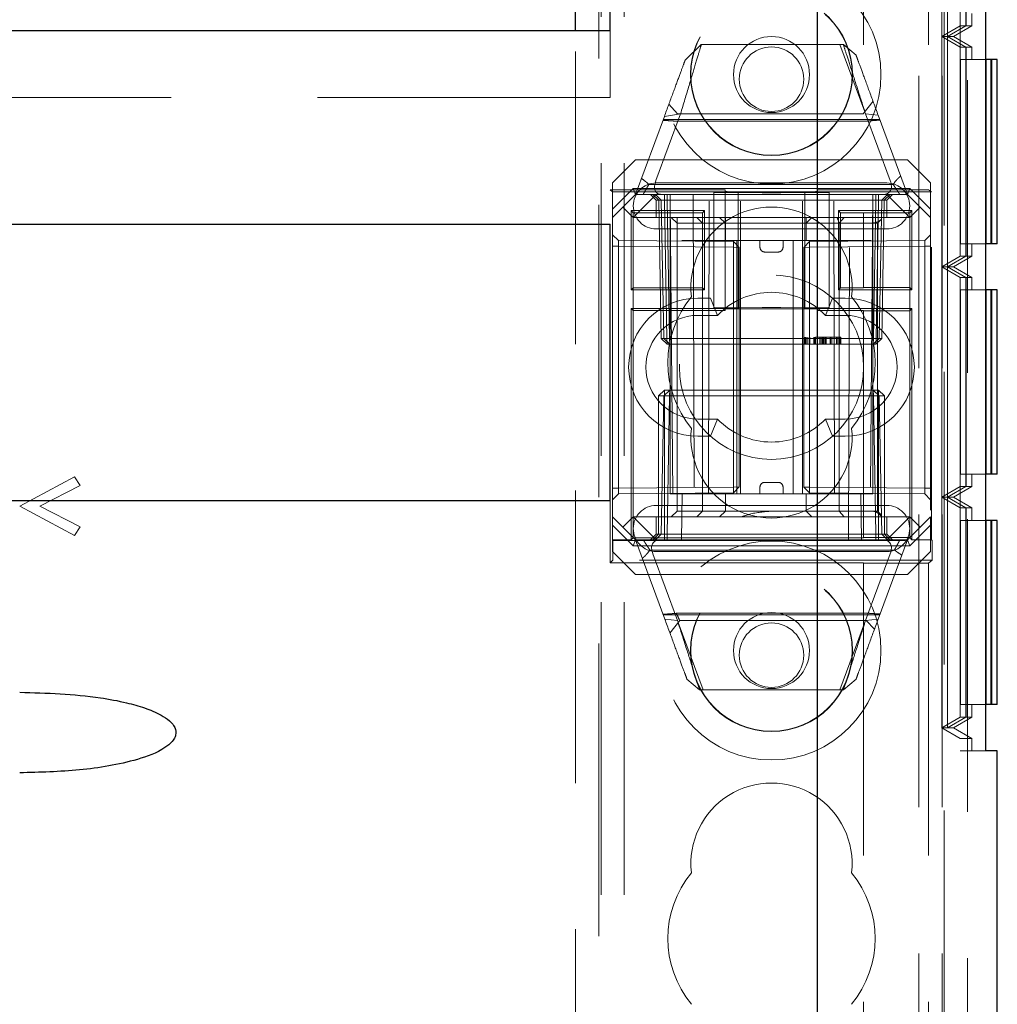
# Model space of a CAD drawing. Units: millimetres. Extents: x 11 to 205, y 5 to 292.
# Drawn here: x 92 to 97, y 201 to 205 of the extents above; entities that cross this region are included whole.
import ezdxf

# ---------------------------------------------------------------- set-up
doc = ezdxf.new("R2010")
doc.units = ezdxf.units.MM
doc.linetypes.add('HIDDEN', pattern=[1.905, 1.27, -0.635])

msp = doc.modelspace()

# ---------------------------------------------------------------- linework, layer by layer
at = {"color": 7, "linetype": 'HIDDEN', "lineweight": 18}
for p, q in [((94.9219, 110.2471), (94.9219, 245.2471)), ((95.0219, 110.2471), (95.0219, 245.2471)), ((96.3019, 245.2471), (96.3019, 110.2471)), ((96.4019, 245.2471), (96.4019, 191.0618)), ((96.5119, 245.2271), (96.5119, 200.2671)), ((96.0619, 216.1717), (96.0619, 204.7474)), ((96.3435, 216.1717), (96.3435, 204.7474)), ((96.4803, 213.5122), (96.4803, 202.3121)), ((96.4807, 213.4584), (96.4807, 202.3659)), ((96.401, 205.4121), (96.401, 206.4122)), ((96.4261, 205.4121), (96.4261, 206.4122)), ((96.4813, 206.366), (96.4813, 205.4583)), ((96.5058, 206.366), (96.5058, 205.4583)), ((96.5064, 206.366), (96.5064, 205.4583)), ((94.9119, 191.9821), (94.9119, 206.0121)), ((96.4119, 205.8621), (96.4119, 200.4971)), ((96.5319, 205.4583), (96.5319, 205.5122)), ((96.4813, 205.4583), (96.401, 205.4121)), ((96.5058, 205.4583), (96.4261, 205.4121)), ((96.5064, 205.4583), (96.4261, 205.4121)), ((96.5319, 205.4583), (96.4519, 205.4121)), ((96.5058, 205.4583), (96.4813, 205.4583)), ((96.5319, 205.4583), (96.5064, 205.4583)), ((94.8119, 200.2671), (94.8119, 205.4371)), ((94.9619, 205.1471), (94.9619, 205.4371)), ((96.4261, 205.4121), (96.401, 205.4121)), ((96.401, 205.4121), (96.4813, 205.3659)), ((96.401, 204.4122), (96.401, 205.4121)), ((96.4261, 205.4121), (96.5058, 205.3659)), ((96.4519, 205.4121), (96.4261, 205.4121)), ((96.4261, 205.4121), (96.5064, 205.3659)), ((96.4261, 204.4122), (96.4261, 205.4121)), ((96.4519, 205.4121), (96.5319, 205.3659)), ((95.287, 205.3094), (95.3573, 205.3769)), ((95.3573, 205.3769), (95.9738, 205.3769)), ((95.9586, 205.3769), (96.0665, 205.0847)), ((95.9738, 205.3769), (96.0289, 205.331)), ((96.5058, 205.3659), (96.4813, 205.3659)), ((96.4813, 205.3659), (96.4813, 204.4584)), ((96.5058, 205.3659), (96.5058, 204.4584)), ((96.5319, 205.3659), (96.5064, 205.3659)), ((96.5064, 205.3659), (96.5064, 204.4584)), ((96.5319, 205.3122), (96.5319, 205.3659)), ((96.4817, 205.3122), (96.4817, 204.5122)), ((96.4817, 205.3122), (96.5903, 205.3122)), ((96.5054, 204.5122), (96.5054, 205.3122)), ((96.5068, 205.3122), (96.5068, 204.5122)), ((94.9619, 205.1471), (73.3619, 205.1471)), ((95.254, 205.0769), (95.2163, 205.1179)), ((96.1025, 205.1315), (96.0604, 205.0769)), ((95.0719, 204.7269), (95.1968, 205.0649)), ((95.267, 205.0762), (95.1602, 204.787)), ((95.1968, 205.0649), (95.267, 205.0762)), ((96.0604, 205.0769), (95.254, 205.0769)), ((96.1769, 204.787), (96.0702, 205.0762)), ((96.0702, 205.0762), (96.1252, 205.0702)), ((96.1252, 205.0702), (96.2519, 204.7269)), ((96.1318, 205.0522), (95.1921, 205.0522)), ((96.0745, 205.0451), (95.2407, 205.0451)), ((95.0719, 204.8769), (94.9719, 204.7769)), ((95.0719, 204.8769), (96.2519, 204.8769)), ((96.3519, 204.7769), (96.2519, 204.8769)), ((94.9719, 204.6622), (94.9719, 204.7769)), ((95.1296, 204.7704), (96.1899, 204.7704)), ((95.1619, 204.7769), (96.1619, 204.7769)), ((96.3519, 204.7769), (96.3519, 204.6622)), ((94.9622, 204.7468), (95.4611, 204.7468)), ((94.9622, 203.1274), (94.9622, 204.7468)), ((94.9622, 204.7468), (94.9716, 204.7374)), ((94.9716, 203.2274), (94.9716, 204.7374)), ((94.9716, 204.7374), (95.5169, 204.7374)), ((94.9719, 204.6622), (95.0616, 204.7519)), ((95.0719, 204.7269), (95.0169, 204.6719)), ((95.0616, 204.7519), (96.2623, 204.7519)), ((95.0616, 204.7519), (95.0719, 204.7269)), ((95.1619, 204.7269), (95.0619, 204.6269)), ((95.0719, 204.7269), (95.1619, 204.7269)), ((95.1369, 204.7269), (95.1619, 204.7019)), ((95.1724, 204.7014), (95.1469, 204.7269)), ((95.1837, 204.7014), (95.1583, 204.7269)), ((95.1619, 204.7269), (95.2219, 204.7269)), ((95.1974, 204.7014), (95.1974, 204.7269)), ((95.1974, 204.7269), (95.1974, 204.7014)), ((95.2087, 204.7269), (95.2087, 204.7014)), ((95.2087, 204.7014), (95.2087, 204.7269)), ((95.2219, 204.7269), (95.2219, 204.6269)), ((95.5269, 204.7269), (95.2219, 204.7269)), ((95.2333, 203.4269), (95.2219, 204.7269)), ((95.3219, 204.7269), (95.3274, 203.2269)), ((95.3882, 203.4269), (95.3914, 204.7269)), ((95.4119, 204.2341), (95.4119, 204.735)), ((95.4119, 204.735), (95.5169, 204.735)), ((95.4119, 204.7348), (95.621, 204.7332)), ((95.4611, 204.2224), (95.4611, 204.7468)), ((95.5169, 204.2318), (95.5169, 204.7374)), ((95.5269, 203.4269), (95.5269, 204.7269)), ((95.7969, 204.7269), (95.5269, 204.7269)), ((95.5611, 204.7385), (95.7611, 204.7385)), ((95.7029, 204.7332), (95.9119, 204.7348)), ((95.7969, 203.4269), (95.7969, 204.7269)), ((96.1019, 204.7269), (95.7969, 204.7269)), ((95.8069, 204.7374), (95.8069, 204.2318)), ((95.8069, 204.7374), (96.3568, 204.7374)), ((95.8069, 204.735), (95.9119, 204.735)), ((95.8611, 204.7468), (96.0619, 204.7468)), ((95.8611, 204.2224), (95.8611, 204.7468)), ((95.9119, 204.735), (95.9119, 204.2341)), ((95.9356, 203.4269), (95.9325, 204.7269)), ((95.9965, 203.2269), (96.0019, 204.7269)), ((96.0619, 204.7468), (96.0619, 204.7474)), ((96.3435, 204.7474), (96.0619, 204.7474)), ((96.1019, 204.7269), (96.0906, 203.4269)), ((96.1019, 204.7269), (96.1619, 204.7269)), ((96.1019, 204.6269), (96.1019, 204.7269)), ((96.1151, 204.7269), (96.1151, 204.7014)), ((96.1265, 204.7014), (96.1265, 204.7269)), ((96.1265, 204.7269), (96.1265, 204.7014)), ((96.1656, 204.7269), (96.1401, 204.7014)), ((96.1769, 204.7269), (96.1515, 204.7014)), ((96.2619, 204.6269), (96.1619, 204.7269)), ((96.1619, 204.7269), (96.2519, 204.7269)), ((96.1619, 204.7019), (96.1869, 204.7269)), ((96.2623, 204.7519), (96.2519, 204.7269)), ((96.3069, 204.6719), (96.2519, 204.7269)), ((96.2623, 204.7519), (96.3519, 204.6622)), ((96.3568, 204.7374), (96.3435, 204.7474)), ((96.3568, 203.2274), (96.3568, 204.7374)), ((95.0169, 204.6719), (94.9719, 204.6269)), ((95.0619, 204.6269), (95.0169, 204.6719)), ((95.1619, 204.7019), (96.1619, 204.7019)), ((95.1619, 204.7019), (95.1619, 204.6269)), ((95.1724, 204.7014), (95.1828, 204.1019)), ((95.1837, 204.7014), (95.1942, 204.1019)), ((95.2079, 204.1019), (95.1974, 204.7014)), ((95.1974, 204.7014), (95.2078, 204.1019)), ((95.2192, 204.1019), (95.2087, 204.7014)), ((95.2087, 204.7014), (96.1151, 204.7014)), ((95.2087, 204.7014), (95.2192, 204.1019)), ((95.2087, 204.7014), (95.2087, 204.7014)), ((96.1151, 204.7014), (96.1047, 204.1019)), ((96.1265, 204.7014), (96.116, 204.1019)), ((96.116, 204.1019), (96.1265, 204.7014)), ((96.1297, 204.1019), (96.1401, 204.7014)), ((96.141, 204.1019), (96.1515, 204.7014)), ((96.1619, 204.6269), (96.1619, 204.7019)), ((96.3069, 204.6719), (96.2619, 204.6269)), ((96.3519, 204.6269), (96.3069, 204.6719)), ((94.9719, 204.6269), (94.9719, 204.6622)), ((94.9719, 204.6269), (94.9719, 203.3269)), ((95.0522, 204.6568), (95.0619, 204.6471)), ((95.0522, 204.3124), (95.0522, 204.6568)), ((95.0522, 204.6568), (95.3716, 204.6568)), ((95.0619, 204.3221), (95.0619, 204.6471)), ((95.0619, 204.6471), (95.3619, 204.6471)), ((95.2219, 204.6269), (95.0619, 204.6269)), ((95.2219, 203.4269), (95.2219, 204.6269)), ((95.2219, 204.6269), (96.1019, 204.6269)), ((95.2271, 204.6269), (95.2521, 204.6019)), ((95.2521, 204.6269), (95.2521, 204.6019)), ((95.3373, 204.6269), (95.3619, 204.6019)), ((95.3716, 204.6568), (95.3619, 204.6471)), ((95.3619, 204.6471), (95.3619, 204.3221)), ((95.3716, 204.6568), (95.3716, 204.3124)), ((95.4369, 204.6269), (95.4619, 204.6019)), ((95.4619, 204.6269), (95.4619, 204.6019)), ((95.8369, 204.6269), (95.8119, 204.6019)), ((95.8119, 204.6019), (95.8119, 204.6269)), ((95.9522, 204.6568), (95.9619, 204.6471)), ((95.9522, 204.3124), (95.9522, 204.6568)), ((95.9522, 204.6568), (96.2716, 204.6568)), ((95.9775, 204.6269), (95.9556, 204.6019)), ((95.9619, 204.3221), (95.9619, 204.6471)), ((95.9619, 204.6471), (96.0619, 204.6471)), ((96.0619, 204.6468), (96.0619, 204.6471)), ((96.0619, 204.6468), (96.0619, 204.3224)), ((96.0619, 204.6468), (96.2617, 204.6468)), ((96.1019, 203.4269), (96.1019, 204.6269)), ((96.2619, 204.6269), (96.1019, 204.6269)), ((96.2716, 204.6568), (96.2617, 204.6468)), ((96.2617, 204.6468), (96.2617, 204.3224)), ((96.2619, 203.3269), (96.2619, 204.6269)), ((96.2716, 204.6568), (96.2716, 204.3124)), ((96.3519, 204.6622), (96.3519, 204.6269)), ((96.3519, 204.6269), (96.3519, 203.3269)), ((95.2521, 204.6019), (95.2722, 204.6019)), ((95.2521, 204.6019), (95.2521, 203.3519)), ((95.2722, 204.6019), (95.6619, 204.6019)), ((95.4619, 204.5269), (95.4619, 204.6019)), ((95.6619, 204.6019), (95.8119, 204.6019)), ((95.8119, 204.5269), (95.8119, 204.6019)), ((95.8119, 204.6019), (95.9556, 204.6019)), ((95.9556, 204.6019), (96.0217, 204.6019)), ((95.9556, 203.3519), (95.9556, 204.6019)), ((96.0217, 204.6019), (96.1217, 204.6019)), ((96.1217, 204.6019), (96.1389, 204.619)), ((96.1217, 203.3519), (96.1217, 204.6019)), ((94.9972, 204.5267), (94.9719, 204.5519)), ((96.1619, 204.5769), (95.1619, 204.5769)), ((96.3519, 204.5521), (96.3269, 204.5267)), ((94.9719, 204.5017), (94.9972, 204.5017)), ((94.9972, 204.5267), (94.9972, 204.5017)), ((95.4969, 204.5223), (94.9972, 204.5267)), ((94.9972, 204.5017), (95.4969, 204.4973)), ((94.9972, 203.4521), (94.9972, 204.5017)), ((95.2722, 204.5269), (95.6619, 204.5269)), ((95.4969, 204.4973), (95.4969, 204.5223)), ((95.5219, 204.4969), (95.4969, 204.5223)), ((95.5119, 203.4269), (95.5119, 204.5269)), ((95.6119, 204.4969), (95.6119, 204.5269)), ((95.6619, 204.5269), (95.8119, 204.5269)), ((95.7119, 204.4969), (95.7119, 204.5269)), ((95.7556, 203.4269), (95.7556, 204.5269)), ((95.8272, 204.5223), (95.8019, 204.4971)), ((95.8119, 204.5269), (95.8217, 204.5269)), ((95.8217, 204.5269), (96.0949, 204.5269)), ((96.3269, 204.5267), (95.8272, 204.5223)), ((95.8272, 204.5223), (95.8272, 204.4973)), ((95.8272, 204.4973), (96.3269, 204.5017)), ((96.3269, 204.5017), (96.3269, 204.5267)), ((96.3269, 204.5017), (96.3519, 204.5017)), ((96.3269, 204.5017), (96.3269, 203.4521)), ((96.5903, 204.5122), (96.4817, 204.5122)), ((96.5319, 204.4584), (96.5319, 204.5122)), ((95.4969, 204.4973), (95.5219, 204.4969)), ((95.4969, 204.4973), (95.4969, 203.4565)), ((95.5219, 204.4969), (95.4969, 204.4973)), ((95.5219, 203.4569), (95.5219, 204.4969)), ((95.6319, 204.4769), (95.6919, 204.4769)), ((95.8019, 204.4971), (95.8272, 204.4973)), ((95.8272, 204.4973), (95.8019, 204.4971)), ((95.8019, 204.4971), (95.8019, 203.4567)), ((95.8272, 203.4565), (95.8272, 204.4973)), ((96.4813, 204.4584), (96.401, 204.4122)), ((96.5058, 204.4584), (96.4261, 204.4122)), ((96.5064, 204.4584), (96.4261, 204.4122)), ((96.5319, 204.4584), (96.4519, 204.4122)), ((96.5058, 204.4584), (96.4813, 204.4584)), ((96.5319, 204.4584), (96.5064, 204.4584)), ((96.401, 204.4122), (96.4813, 204.366)), ((96.401, 203.4122), (96.401, 204.4122)), ((96.4261, 204.4122), (96.401, 204.4122)), ((96.4261, 204.4122), (96.5058, 204.366)), ((96.4519, 204.4122), (96.4261, 204.4122)), ((96.4261, 204.4122), (96.5064, 204.366)), ((96.4261, 203.4122), (96.4261, 204.4122)), ((96.4519, 204.4122), (96.5319, 204.366)), ((96.4813, 204.366), (96.4813, 203.4584)), ((96.5058, 204.366), (96.4813, 204.366)), ((96.5058, 204.366), (96.5058, 203.4584)), ((96.5319, 204.366), (96.5064, 204.366)), ((96.5064, 204.366), (96.5064, 203.4584)), ((96.5319, 204.3122), (96.5319, 204.366)), ((95.0522, 204.3124), (95.0619, 204.3221)), ((95.3716, 204.3124), (95.0522, 204.3124)), ((95.0619, 204.3221), (95.0619, 203.3269)), ((95.3619, 204.3221), (95.0619, 204.3221)), ((95.3619, 203.3519), (95.3619, 204.3221)), ((95.3716, 204.3124), (95.3619, 204.3221)), ((95.9522, 204.3124), (95.9619, 204.3221)), ((96.2716, 204.3124), (95.9522, 204.3124)), ((96.0619, 204.3221), (95.9619, 204.3221)), ((96.0619, 204.3224), (96.0619, 204.3221)), ((96.2617, 204.3224), (96.0619, 204.3224)), ((96.2716, 204.3124), (96.2617, 204.3224)), ((96.4817, 204.3122), (96.4817, 203.5122)), ((96.4817, 204.3122), (96.5903, 204.3122)), ((96.5054, 203.5122), (96.5054, 204.3122)), ((96.5068, 204.3122), (96.5068, 203.5122)), ((95.3419, 204.2769), (95.3974, 204.2769)), ((95.3974, 204.2769), (95.4274, 204.2019)), ((95.9265, 204.2769), (95.8965, 204.2019)), ((95.9265, 204.2769), (95.9819, 204.2769)), ((95.0522, 204.2318), (95.0617, 204.2224)), ((95.0522, 203.2274), (95.0522, 204.2318)), ((95.0522, 204.2318), (95.5169, 204.2318)), ((95.0617, 204.2224), (95.4611, 204.2224)), ((95.0617, 203.2368), (95.0617, 204.2224)), ((95.3419, 204.2019), (95.4274, 204.2019)), ((95.4119, 204.2344), (95.621, 204.236)), ((95.5169, 204.2341), (95.4119, 204.2341)), ((95.5611, 204.2307), (95.7611, 204.2307)), ((95.7029, 204.236), (95.9119, 204.2344)), ((95.9119, 204.2341), (95.8069, 204.2341)), ((95.8069, 204.2318), (96.2716, 204.2318)), ((95.8611, 204.2224), (96.0619, 204.2224)), ((95.8965, 204.2019), (95.9819, 204.2019)), ((96.0619, 204.2218), (96.0619, 204.2224)), ((96.0619, 204.2218), (96.0619, 203.2374)), ((96.0619, 204.2218), (96.2617, 204.2218)), ((96.2716, 204.2318), (96.2617, 204.2218)), ((96.2617, 204.2218), (96.2617, 203.2374)), ((96.2716, 204.2318), (96.2716, 203.2274)), ((95.1828, 204.1019), (95.1942, 204.1019)), ((95.2087, 204.0769), (95.1828, 204.1019)), ((95.1942, 204.1019), (95.2192, 204.1019)), ((95.1942, 204.1019), (95.2201, 204.0769)), ((95.2078, 204.1019), (95.2087, 204.0769)), ((95.2087, 204.0769), (95.2079, 204.1019)), ((95.2087, 204.0769), (95.2201, 204.0769)), ((96.1047, 204.1019), (95.2192, 204.1019)), ((95.2192, 204.1019), (95.2201, 204.0769)), ((95.2201, 204.0769), (95.2192, 204.1019)), ((95.2201, 204.0769), (96.1038, 204.0769)), ((95.8049, 204.1069), (95.8049, 204.0769)), ((95.8087, 204.1069), (95.8087, 204.0769)), ((95.8124, 204.1069), (95.8124, 204.0769)), ((95.8203, 204.1069), (95.8203, 204.0769)), ((95.8284, 204.1069), (95.8284, 204.0769)), ((95.846, 204.1069), (95.846, 204.0769)), ((95.8491, 204.1069), (95.8491, 204.0769)), ((95.85, 204.1069), (95.85, 204.0769)), ((95.8506, 204.1069), (95.8506, 204.0769)), ((95.8508, 204.1069), (95.8508, 204.0769)), ((95.852, 204.1069), (95.852, 204.0769)), ((95.8533, 204.1069), (95.8533, 204.0769)), ((95.8722, 204.1069), (95.8722, 204.0769)), ((95.8763, 204.1069), (95.8724, 204.1069)), ((95.8733, 204.1069), (95.8733, 204.0769)), ((95.8799, 204.1069), (95.8799, 204.0769)), ((95.8799, 204.1069), (95.8799, 204.0769)), ((95.8837, 204.1069), (95.8837, 204.0769)), ((95.8837, 204.1069), (95.8837, 204.0769)), ((95.8876, 204.1069), (95.8876, 204.0769)), ((95.8927, 204.1069), (95.8927, 204.0769)), ((95.8938, 204.1069), (95.8938, 204.0769)), ((95.8943, 204.1069), (95.8991, 204.1069)), ((95.8953, 204.1069), (95.8953, 204.0769)), ((95.8991, 204.1069), (95.8991, 204.0769)), ((95.9165, 204.1069), (95.9165, 204.0769)), ((95.9166, 204.1069), (95.9166, 204.0769)), ((95.9174, 204.1069), (95.9174, 204.0769)), ((95.9236, 204.1069), (95.9236, 204.0769)), ((95.9237, 204.1069), (95.9237, 204.0769)), ((95.9241, 204.1069), (95.9241, 204.0769)), ((95.9433, 204.1069), (95.9433, 204.0769)), ((95.9472, 204.1069), (95.9472, 204.0769)), ((95.9544, 204.1069), (95.9544, 204.0769)), ((95.9587, 204.1069), (95.9587, 204.0769)), ((95.9626, 204.1069), (95.9626, 204.0769)), ((96.1047, 204.1019), (96.1038, 204.0769)), ((96.1297, 204.1019), (96.1038, 204.0769)), ((96.1038, 204.0769), (96.1151, 204.0769)), ((96.1047, 204.1019), (96.1297, 204.1019)), ((96.1151, 204.0769), (96.116, 204.1019)), ((96.141, 204.1019), (96.1151, 204.0769)), ((96.116, 204.1019), (96.1151, 204.0769)), ((96.141, 204.1019), (96.1297, 204.1019)), ((95.1719, 203.8519), (95.1969, 203.8769)), ((95.2201, 203.8769), (95.1942, 203.8519)), ((95.1969, 203.8769), (95.1969, 203.8519)), ((95.2201, 203.8769), (95.1969, 203.8769)), ((95.2201, 203.8769), (95.2192, 203.8519)), ((95.2192, 203.8519), (95.2201, 203.8769)), ((96.1038, 203.8769), (95.2201, 203.8769)), ((96.1038, 203.8769), (96.1047, 203.8519)), ((96.1297, 203.8519), (96.1038, 203.8769)), ((96.1047, 203.8519), (96.1038, 203.8769)), ((96.1269, 203.8769), (96.1038, 203.8769)), ((96.1269, 203.8769), (96.1269, 203.8519)), ((96.1269, 203.8769), (96.1519, 203.8519)), ((95.1719, 203.8519), (95.1969, 203.8519)), ((95.1719, 203.8519), (95.1719, 203.2519)), ((95.1942, 203.8519), (95.1837, 203.2523)), ((95.2192, 203.8519), (95.1942, 203.8519)), ((95.1969, 203.2519), (95.1969, 203.8519)), ((95.1969, 203.8519), (96.1269, 203.8519)), ((95.2087, 203.2523), (95.2192, 203.8519)), ((95.2192, 203.8519), (95.2087, 203.2523)), ((95.2192, 203.8519), (96.1047, 203.8519)), ((96.1047, 203.8519), (96.1151, 203.2523)), ((96.1297, 203.8519), (96.1047, 203.8519)), ((96.1151, 203.2523), (96.1047, 203.8519)), ((96.1269, 203.8519), (96.1269, 203.2519)), ((96.1269, 203.8519), (96.1519, 203.8519)), ((96.1401, 203.2523), (96.1297, 203.8519)), ((96.1519, 203.2519), (96.1519, 203.8519)), ((95.4274, 203.7519), (95.3419, 203.7519)), ((95.4274, 203.7519), (95.3974, 203.6769)), ((95.8965, 203.7519), (95.9265, 203.6769)), ((95.9819, 203.7519), (95.8965, 203.7519)), ((95.3974, 203.6769), (95.3419, 203.6769)), ((95.9819, 203.6769), (95.9265, 203.6769)), ((92.3994, 203.3735), (92.6369, 203.5011)), ((92.6369, 203.5011), (92.6619, 203.4628)), ((95.6919, 203.4769), (95.6319, 203.4769)), ((96.5903, 203.5122), (96.4817, 203.5122)), ((96.5319, 203.4584), (96.5319, 203.5122)), ((92.6619, 203.4628), (92.4869, 203.3735)), ((94.9719, 203.4521), (94.9972, 203.4521)), ((95.4969, 203.4565), (94.9972, 203.4521)), ((94.9972, 203.4521), (94.9972, 203.4271)), ((94.9972, 203.4271), (95.4969, 203.4315)), ((95.4969, 203.4565), (95.5219, 203.4569)), ((95.4969, 203.4315), (95.5219, 203.4569)), ((95.5219, 203.4569), (95.4969, 203.4565)), ((95.4969, 203.4315), (95.4969, 203.4565)), ((95.6119, 203.4569), (95.6119, 203.4269)), ((95.7119, 203.4569), (95.7119, 203.4269)), ((95.8019, 203.4567), (95.8272, 203.4565)), ((95.8019, 203.4567), (95.8272, 203.4315)), ((95.8272, 203.4565), (95.8019, 203.4567)), ((96.3269, 203.4521), (95.8272, 203.4565)), ((95.8272, 203.4565), (95.8272, 203.4315)), ((95.8272, 203.4315), (96.3269, 203.4271)), ((96.3269, 203.4521), (96.3519, 203.4521)), ((96.3269, 203.4271), (96.3269, 203.4521)), ((96.4813, 203.4584), (96.401, 203.4122)), ((96.5058, 203.4584), (96.4261, 203.4122)), ((96.5064, 203.4584), (96.4261, 203.4122)), ((96.5319, 203.4584), (96.4519, 203.4122)), ((96.5058, 203.4584), (96.4813, 203.4584)), ((96.5319, 203.4584), (96.5064, 203.4584)), ((94.9719, 203.4019), (94.9972, 203.4271)), ((95.2219, 203.4269), (96.1019, 203.4269)), ((95.2719, 203.2269), (95.2737, 203.4269)), ((95.4619, 203.4269), (95.4619, 203.3519)), ((95.8119, 203.4269), (95.8119, 203.3519)), ((96.0502, 203.4269), (96.0519, 203.2269)), ((96.3269, 203.4271), (96.3519, 203.4017)), ((96.4261, 203.4122), (96.401, 203.4122)), ((96.401, 203.4122), (96.4813, 203.366)), ((96.401, 202.4121), (96.401, 203.4122)), ((96.4261, 203.4122), (96.5058, 203.366)), ((96.4519, 203.4122), (96.4261, 203.4122)), ((96.4261, 203.4122), (96.5064, 203.366)), ((96.4261, 202.4121), (96.4261, 203.4122)), ((96.4519, 203.4122), (96.5319, 203.366)), ((92.6369, 203.2458), (92.3994, 203.3735)), ((92.4869, 203.3735), (92.6619, 203.2841)), ((95.1619, 203.3769), (96.1619, 203.3769)), ((95.2521, 203.3519), (95.2271, 203.3269)), ((95.2722, 203.3519), (95.2521, 203.3519)), ((95.6619, 203.3519), (95.2722, 203.3519)), ((95.3619, 203.3519), (95.3373, 203.3269)), ((95.4619, 203.3519), (95.4369, 203.3269)), ((95.8119, 203.3519), (95.6619, 203.3519)), ((95.8119, 203.3519), (95.8369, 203.3269)), ((95.9556, 203.3519), (95.8119, 203.3519)), ((95.9556, 203.3519), (95.9775, 203.3269)), ((96.0217, 203.3519), (95.9556, 203.3519)), ((96.1217, 203.3519), (96.0217, 203.3519)), ((96.1391, 203.3345), (96.1217, 203.3519)), ((96.5058, 203.366), (96.4813, 203.366)), ((96.4813, 203.366), (96.4813, 202.4583)), ((96.5058, 203.366), (96.5058, 202.4583)), ((96.5319, 203.366), (96.5064, 203.366)), ((96.5064, 203.366), (96.5064, 202.4583)), ((96.5319, 203.3122), (96.5319, 203.366)), ((94.9719, 203.3269), (95.0169, 203.2819)), ((94.9719, 203.2915), (94.9719, 203.3269)), ((95.0169, 203.2819), (95.0619, 203.3269)), ((95.0619, 203.3269), (96.2619, 203.3269)), ((95.1619, 203.2269), (95.0619, 203.3269)), ((95.1619, 203.3269), (95.1619, 203.2519)), ((96.1619, 203.2269), (96.2619, 203.3269)), ((96.1619, 203.2519), (96.1619, 203.3269)), ((96.2619, 203.3269), (96.3069, 203.2819)), ((96.3069, 203.2819), (96.3519, 203.3269)), ((96.3519, 203.3269), (96.3519, 203.2915)), ((96.4817, 203.3122), (96.4817, 202.5122)), ((96.4817, 203.3122), (96.5903, 203.3122)), ((96.5054, 202.5122), (96.5054, 203.3122)), ((96.5068, 203.3122), (96.5068, 202.5122)), ((92.6619, 203.2841), (92.6369, 203.2458)), ((95.0616, 203.2019), (94.9719, 203.2915)), ((94.9719, 203.1769), (94.9719, 203.2915)), ((95.0719, 203.2269), (95.0169, 203.2819)), ((96.2519, 203.2269), (96.3069, 203.2819)), ((96.3519, 203.2915), (96.2623, 203.2019)), ((96.3519, 203.2915), (96.3519, 203.1769)), ((94.9716, 203.2274), (94.9736, 203.2254)), ((95.0522, 203.2274), (94.9716, 203.2274)), ((94.9736, 203.1387), (94.9736, 203.2254)), ((94.9736, 203.2254), (96.3594, 203.2254)), ((95.0522, 203.2274), (95.0617, 203.2368)), ((95.0616, 203.2019), (95.0719, 203.2269)), ((96.0619, 203.2368), (95.0617, 203.2368)), ((95.1619, 203.2269), (95.0719, 203.2269)), ((95.1987, 202.8836), (95.0719, 203.2269)), ((95.1619, 203.2519), (95.1369, 203.2269)), ((95.1719, 203.2519), (95.1469, 203.2269)), ((95.1837, 203.2523), (95.1583, 203.2269)), ((96.1619, 203.2519), (95.1619, 203.2519)), ((96.1619, 203.2269), (95.1619, 203.2269)), ((95.1969, 203.2519), (95.1969, 203.2269)), ((95.2087, 203.2523), (95.2087, 203.2269)), ((96.1151, 203.2523), (95.2087, 203.2523)), ((95.2087, 203.2269), (95.2087, 203.2523)), ((96.0619, 203.2374), (96.0619, 203.2368)), ((96.2617, 203.2374), (96.0619, 203.2374)), ((96.1151, 203.2523), (96.1151, 203.2269)), ((96.1151, 203.2269), (96.1151, 203.2523)), ((96.1151, 203.2523), (96.1151, 203.2523)), ((96.2519, 203.2269), (96.1252, 202.8836)), ((96.1269, 203.2519), (96.1269, 203.2269)), ((96.1656, 203.2269), (96.1401, 203.2523)), ((96.1519, 203.2519), (96.1769, 203.2269)), ((96.1869, 203.2269), (96.1619, 203.2519)), ((96.2519, 203.2269), (96.1619, 203.2269)), ((96.2623, 203.2019), (96.2519, 203.2269)), ((96.2716, 203.2274), (96.2617, 203.2374)), ((96.3568, 203.2274), (96.2716, 203.2274)), ((96.3594, 203.2254), (96.3568, 203.2274)), ((96.3594, 203.1387), (96.3594, 203.2254)), ((94.9719, 203.1769), (95.0719, 203.0769)), ((96.2623, 203.2019), (95.0616, 203.2019)), ((96.1954, 203.1833), (95.134, 203.1833)), ((96.1619, 203.1769), (95.1619, 203.1769)), ((96.2519, 203.0769), (96.3519, 203.1769)), ((94.9622, 203.1274), (94.9736, 203.1387)), ((96.3594, 203.1387), (94.9736, 203.1387)), ((95.1469, 203.1668), (95.2537, 202.8775)), ((96.0702, 202.8775), (96.1769, 203.1668)), ((96.3594, 203.1387), (96.3435, 203.1268)), ((96.0619, 203.1274), (94.9622, 203.1274)), ((96.0619, 203.1274), (96.0619, 203.1268)), ((96.0619, 203.1268), (96.0619, 200.8471)), ((96.0619, 203.1268), (96.3435, 203.1268)), ((96.3435, 203.1268), (96.3435, 200.5655)), ((96.2519, 203.0769), (95.0719, 203.0769)), ((95.1921, 202.9015), (96.1318, 202.9015)), ((95.2537, 202.8775), (95.1987, 202.8836)), ((95.2213, 202.8223), (95.2634, 202.8769)), ((95.2494, 202.9086), (96.0858, 202.9086)), ((95.2634, 202.8769), (96.0727, 202.8769)), ((96.0694, 202.8769), (95.9586, 202.5769)), ((96.1252, 202.8836), (96.0702, 202.8775)), ((96.0727, 202.8769), (96.1092, 202.8404)), ((95.3652, 202.5769), (95.2574, 202.869)), ((95.35, 202.5769), (95.295, 202.6228)), ((96.0289, 202.6228), (95.9738, 202.5769)), ((95.9738, 202.5769), (95.35, 202.5769)), ((96.5903, 202.5122), (96.4817, 202.5122)), ((96.5319, 202.4583), (96.5319, 202.5122)), ((96.4813, 202.4583), (96.401, 202.4121)), ((96.5058, 202.4583), (96.4261, 202.4121)), ((96.5064, 202.4583), (96.4261, 202.4121)), ((96.5319, 202.4583), (96.4519, 202.4121)), ((96.5058, 202.4583), (96.4813, 202.4583)), ((96.5319, 202.4583), (96.5064, 202.4583)), ((96.401, 202.4121), (96.4807, 202.3659)), ((96.4261, 202.4121), (96.401, 202.4121)), ((96.4519, 202.4121), (96.4261, 202.4121)), ((96.4519, 202.4121), (96.5319, 202.3659)), ((96.4807, 202.3659), (96.5319, 202.3659)), ((96.5319, 202.3121), (96.5319, 202.3659)), ((96.4803, 202.3121), (96.5903, 202.3121))]:
    msp.add_line(p, q, dxfattribs=at)
at = {"color": 7, "linetype": 'Continuous', "lineweight": 25}
for p, q in [((95.8619, 201.0471), (95.8619, 240.5428)), ((96.5903, 213.5122), (96.5903, 202.3121)), ((94.9619, 205.4371), (94.9619, 210.0571)), ((94.8119, 205.4371), (94.8119, 205.8621)), ((94.9619, 205.4371), (73.3619, 205.4371)), ((96.5903, 205.3122), (96.5917, 205.3122)), ((96.6154, 205.3122), (96.5917, 205.3122)), ((96.5917, 205.3122), (96.5917, 204.5122)), ((96.6154, 204.5122), (96.6154, 205.3122)), ((96.6154, 205.3122), (96.6168, 205.3122)), ((96.6168, 205.3122), (96.6168, 204.5122)), ((96.6419, 205.3122), (96.6168, 205.3122)), ((96.6419, 204.5122), (96.6419, 205.3122)), ((73.3619, 204.5971), (94.9619, 204.5971)), ((94.9619, 203.3971), (94.9619, 204.5971)), ((96.5917, 204.5122), (96.5903, 204.5122)), ((96.6154, 204.5122), (96.5917, 204.5122)), ((96.6168, 204.5122), (96.6154, 204.5122)), ((96.6419, 204.5122), (96.6168, 204.5122)), ((96.5903, 204.3122), (96.5917, 204.3122)), ((96.5917, 204.3122), (96.5917, 203.5122)), ((96.6154, 204.3122), (96.5917, 204.3122)), ((96.6154, 203.5122), (96.6154, 204.3122)), ((96.6154, 204.3122), (96.6168, 204.3122)), ((96.6168, 204.3122), (96.6168, 203.5122)), ((96.6419, 204.3122), (96.6168, 204.3122)), ((96.6419, 203.5122), (96.6419, 204.3122)), ((96.5917, 203.5122), (96.5903, 203.5122)), ((96.6154, 203.5122), (96.5917, 203.5122)), ((96.6168, 203.5122), (96.6154, 203.5122)), ((96.6419, 203.5122), (96.6168, 203.5122)), ((94.9619, 203.3971), (73.3619, 203.3971)), ((96.5903, 203.3122), (96.5917, 203.3122)), ((96.6154, 203.3122), (96.5917, 203.3122)), ((96.5917, 203.3122), (96.5917, 202.5122)), ((96.6154, 202.5122), (96.6154, 203.3122)), ((96.6154, 203.3122), (96.6168, 203.3122)), ((96.6168, 203.3122), (96.6168, 202.5122)), ((96.6419, 203.3122), (96.6168, 203.3122)), ((96.6419, 202.5122), (96.6419, 203.3122)), ((96.5917, 202.5122), (96.5903, 202.5122)), ((96.6154, 202.5122), (96.5917, 202.5122)), ((96.6168, 202.5122), (96.6154, 202.5122)), ((96.6419, 202.5122), (96.6168, 202.5122)), ((96.6419, 202.3121), (96.5903, 202.3121)), ((96.6419, 200.3671), (96.6419, 202.3121))]:
    msp.add_line(p, q, dxfattribs=at)
at = {"color": 7, "linetype": 'HIDDEN', "lineweight": 18}
for centre, radius in [((95.6619, 205.2471), 0.475), ((95.6619, 205.2471), 0.3515), ((95.6619, 205.2471), 0.3502), ((95.6619, 205.2471), 0.165), ((95.6619, 205.2269), 0.14), ((95.6619, 203.9769), 0.4), ((95.6619, 202.7471), 0.475), ((95.6619, 202.7471), 0.3515), ((95.6619, 202.7471), 0.3502), ((95.6619, 202.7471), 0.165), ((95.6619, 202.7269), 0.14)]:
    msp.add_circle(centre, radius, dxfattribs=at)
for centre, radius, start, end in [((95.1619, 204.6769), 0.1, 90, 270), ((96.1619, 204.6769), 0.1, 270, 90), ((95.6619, 204.3221), 0.35, 353.5326, 186.4674), ((95.6319, 204.4969), 0.02, 180, 270), ((95.6919, 204.4969), 0.02, 270, 0), ((95.6619, 203.9769), 0.325, 43.8131, 136.1869), ((95.3419, 203.9769), 0.3, 90, 270), ((95.6619, 203.9971), 0.45, 140.6085, 219.3915), ((95.9819, 203.9769), 0.3, 270, 90), ((95.6619, 203.9971), 0.45, 320.6085, 39.3915), ((95.3419, 203.9769), 0.225, 90, 270), ((95.9819, 203.9769), 0.225, 270, 90), ((95.6619, 203.9769), 0.325, 223.8131, 316.1869), ((95.6619, 203.6721), 0.35, 173.5326, 6.4674), ((95.6319, 203.4569), 0.02, 90, 180), ((95.6919, 203.4569), 0.02, 0, 90), ((95.1619, 203.2769), 0.1, 90, 270), ((96.1619, 203.2769), 0.1, 270, 90), ((95.6619, 201.8221), 0.35, 353.5326, 186.4674), ((95.6619, 201.4971), 0.45, 140.6085, 219.3915), ((95.6619, 201.4971), 0.45, 320.6085, 39.3915)]:
    msp.add_arc(centre, radius, start, end, dxfattribs=at)
for centre, major_axis, ratio, start_param, end_param in [((95.2546, 204.8269), (0.092, 0.0917), 0.432259, 2.390003, 3.550707), ((96.0714, 204.8269), (0.1035, -0.0885), 0.449165, 5.799692, 6.960396), ((95.5611, 204.739), (0.1, 0), 0.005236, 3.141593, 4.712389), ((95.6619, 204.7334), (0.05, 0), 0.005236, 3.752458, 5.67232), ((95.7611, 204.739), (0.1, 0), 0.005236, 4.712389, 6.283185), ((95.6619, 204.4019), (0.2598, 0.2598), 0.57735, 5.965715, 6.08405), ((95.5611, 204.2302), (0.1, 0), 0.005236, 1.570796, 3.141593), ((95.6619, 204.2358), (0.05, 0), 0.005236, 0.610865, 2.530727), ((95.7611, 204.2302), (0.1, 0), 0.005236, 0, 1.570796), ((95.2525, 203.1269), (0.1035, -0.0885), 0.449165, 2.6581, 3.818804), ((96.0714, 203.1269), (0.1035, 0.0885), 0.449165, 5.605974, 6.766678)]:
    msp.add_ellipse(centre, major_axis=major_axis, ratio=ratio, start_param=start_param, end_param=end_param, dxfattribs=at)
for points, knots in [([(95.3573, 205.3769), (95.3561, 205.3728), (95.3536, 205.3646), (95.3341, 205.2998), (95.3053, 205.2038), (95.2798, 205.1189), (95.267, 205.0762)], [0, 0, 0, 0, 0.2465, 0.494734, 0.745841, 1, 1, 1, 1]), ([(96.0702, 205.0762), (96.0565, 205.1189), (96.0293, 205.2037), (95.9986, 205.2997), (95.9778, 205.3646), (95.9752, 205.3728), (95.9738, 205.3769)], [0, 0, 0, 0, 0.254712, 0.505969, 0.753969, 1, 1, 1, 1]), ([(96.0289, 205.331), (96.0302, 205.3274), (96.0328, 205.3203), (96.0536, 205.2639), (96.0844, 205.1805), (96.1115, 205.1071), (96.1252, 205.0702)], [0, 0, 0, 0, 0.24478, 0.492157, 0.743817, 1, 1, 1, 1]), ([(95.1968, 205.0649), (95.2096, 205.0996), (95.2349, 205.1684), (95.2638, 205.2465), (95.2833, 205.2994), (95.2858, 205.3061), (95.287, 205.3094)], [0, 0, 0, 0, 0.256183, 0.507843, 0.75522, 1, 1, 1, 1]), ([(95.1907, 205.0485), (95.1972, 205.0481), (95.2092, 205.0474), (95.226, 205.0462), (95.2358, 205.0455), (95.2407, 205.0451)], [0, 0, 0, 0, 0.373298, 0.686367, 1, 1, 1, 1]), ([(96.0745, 205.0451), (96.0812, 205.0457), (96.0937, 205.0467), (96.1134, 205.0482), (96.1263, 205.0491), (96.1328, 205.0495)], [0, 0, 0, 0, 0.371555, 0.685602, 1, 1, 1, 1]), ([(96.2224, 204.8068), (96.2193, 204.8039), (96.2131, 204.7981), (96.2013, 204.7863), (96.1944, 204.7768), (96.1899, 204.7704)], [0, 0, 0, 0, 0.253321, 0.50667, 1, 1, 1, 1]), ([(95.1296, 204.7704), (95.1271, 204.7728), (95.122, 204.7775), (95.1113, 204.7862), (95.103, 204.7923), (95.0976, 204.7964)], [0, 0, 0, 0, 0.258768, 0.517412, 1, 1, 1, 1]), ([(95.1048, 204.7269), (95.105, 204.7272), (95.1053, 204.7277), (95.1079, 204.7323), (95.1118, 204.7392), (95.117, 204.7483), (95.123, 204.7589), (95.1274, 204.7666), (95.1296, 204.7704)], [0, 0, 0, 0, 0.156763, 0.316304, 0.480654, 0.650626, 0.825738, 1, 1, 1, 1]), ([(96.1899, 204.7704), (96.1924, 204.7666), (96.1974, 204.7589), (96.2044, 204.7483), (96.2104, 204.7392), (96.215, 204.7323), (96.218, 204.7277), (96.2183, 204.7272), (96.2185, 204.7269)], [0, 0, 0, 0, 0.1773, 0.354598, 0.525367, 0.688931, 0.846276, 1, 1, 1, 1]), ([(96.0949, 204.6019), (96.11, 204.604), (96.1273, 204.6065), (96.1372, 204.6179), (96.1385, 204.6194)], [0, 0, 0, 0, 0.867688, 1, 1, 1, 1]), ([(95.8799, 204.1069), (95.8753, 204.1069), (95.8671, 204.1069), (95.8575, 204.1069), (95.8533, 204.1069)], [0, 0, 0, 0, 0.559419, 1, 1, 1, 1]), ([(95.8927, 204.1069), (95.8909, 204.1069), (95.8876, 204.1069), (95.8823, 204.1069), (95.8799, 204.1069)], [0, 0, 0, 0, 0.559838, 1, 1, 1, 1]), ([(95.9236, 204.1069), (95.9201, 204.1069), (95.9132, 204.1069), (95.9017, 204.1069), (95.8961, 204.1069), (95.8927, 204.1069)], [0, 0, 0, 0, 0.280508, 0.560792, 1, 1, 1, 1]), ([(95.9099, 204.1069), (95.9105, 204.1069), (95.9124, 204.1069), (95.9174, 204.1069), (95.9216, 204.1069), (95.9237, 204.1069)], [0, 0, 0, 0, 0.207219, 0.603678, 1, 1, 1, 1]), ([(95.9626, 204.1069), (95.9619, 204.1069), (95.9606, 204.1069), (95.951, 204.1069), (95.9379, 204.1069), (95.9284, 204.1069), (95.9236, 204.1069)], [0, 0, 0, 0, 0.280085, 0.559868, 0.780099, 1, 1, 1, 1]), ([(95.6619, 203.3519), (95.6297, 203.3493), (95.5841, 203.3456), (95.5423, 203.3311), (95.53, 203.3269)], [0, 0, 0, 0, 0.70656, 1, 1, 1, 1]), ([(96.1367, 203.332), (96.1271, 203.341), (96.1159, 203.3514), (96.0976, 203.3518), (96.0949, 203.3519)], [0, 0, 0, 0, 0.855881, 1, 1, 1, 1]), ([(95.134, 203.1833), (95.1315, 203.1872), (95.1264, 203.1948), (95.1194, 203.2054), (95.1134, 203.2145), (95.1089, 203.2215), (95.1059, 203.226), (95.1055, 203.2266), (95.1053, 203.2269)], [0, 0, 0, 0, 0.1773, 0.354598, 0.525367, 0.688931, 0.846276, 1, 1, 1, 1]), ([(96.2189, 203.2269), (96.2188, 203.2266), (96.2185, 203.226), (96.216, 203.2215), (96.2123, 203.2146), (96.2074, 203.2055), (96.2017, 203.1949), (96.1975, 203.1872), (96.1954, 203.1833)], [0, 0, 0, 0, 0.15774, 0.317992, 0.482601, 0.652321, 0.826726, 1, 1, 1, 1]), ([(95.1014, 203.147), (95.1045, 203.1499), (95.1107, 203.1557), (95.1226, 203.1674), (95.1294, 203.177), (95.134, 203.1833)], [0, 0, 0, 0, 0.253321, 0.50667, 1, 1, 1, 1]), ([(96.1954, 203.1833), (96.1981, 203.1813), (96.2034, 203.1773), (96.2142, 203.1698), (96.2224, 203.1645), (96.2276, 203.1611)], [0, 0, 0, 0, 0.26092, 0.521793, 1, 1, 1, 1]), ([(95.2494, 202.9086), (95.2427, 202.9081), (95.2302, 202.907), (95.2104, 202.9056), (95.1975, 202.9047), (95.1911, 202.9042)], [0, 0, 0, 0, 0.371555, 0.685602, 1, 1, 1, 1]), ([(95.295, 202.6228), (95.2937, 202.6263), (95.291, 202.6335), (95.2702, 202.6899), (95.2394, 202.7733), (95.2123, 202.8466), (95.1987, 202.8836)], [0, 0, 0, 0, 0.24478, 0.492157, 0.743817, 1, 1, 1, 1]), ([(95.2634, 202.8769), (95.2627, 202.8785), (95.2613, 202.8816), (95.2532, 202.8999), (95.2494, 202.9086)], [0, 0, 0, 0, 0.526311, 1, 1, 1, 1]), ([(95.2537, 202.8775), (95.2674, 202.8349), (95.2945, 202.7501), (95.3253, 202.6541), (95.3461, 202.5892), (95.3487, 202.581), (95.35, 202.5769)], [0, 0, 0, 0, 0.254712, 0.505969, 0.753969, 1, 1, 1, 1]), ([(95.9738, 202.5769), (95.9752, 202.581), (95.9778, 202.5892), (95.9986, 202.6541), (96.0293, 202.7501), (96.0565, 202.8349), (96.0702, 202.8775)], [0, 0, 0, 0, 0.2460312, 0.4940309, 0.7452882, 1, 1, 1, 1]), ([(96.1252, 202.8836), (96.1115, 202.8466), (96.0844, 202.7733), (96.0536, 202.6899), (96.0328, 202.6335), (96.0302, 202.6263), (96.0289, 202.6228)], [0, 0, 0, 0, 0.256183, 0.507843, 0.75522, 1, 1, 1, 1]), ([(96.1333, 202.9056), (96.1271, 202.906), (96.1157, 202.9066), (96.0998, 202.9076), (96.0904, 202.9083), (96.0858, 202.9086)], [0, 0, 0, 0, 0.375854, 0.68766, 1, 1, 1, 1])]:
    msp.add_open_spline(points, degree=3, knots=knots, dxfattribs=at)
at = {"color": 7, "linetype": 'Continuous', "lineweight": 25}
for points, knots in [([(92.3989, 202.5662), (92.5161, 202.5627), (92.6721, 202.5581), (92.852, 202.5241), (92.9404, 202.4995), (93.0036, 202.4738), (93.0458, 202.4465), (93.0665, 202.4242), (93.0757, 202.4062), (93.0766, 202.3955), (93.0769, 202.3912)], [0, 0, 0, 0, 0.4808135, 0.6401403, 0.7513155, 0.8579882, 0.9190425, 0.9561982, 0.9824569, 1, 1, 1, 1]), ([(93.0769, 202.3912), (93.0761, 202.3849), (93.0744, 202.3708), (93.058, 202.347), (93.0066, 202.3063), (92.8702, 202.2581), (92.6578, 202.2229), (92.4859, 202.2185), (92.3989, 202.2162)], [0, 0, 0, 0, 0.025897, 0.057928, 0.115217, 0.293432, 0.642672, 1, 1, 1, 1])]:
    msp.add_open_spline(points, degree=3, knots=knots, dxfattribs=at)

doc.saveas('drawing.dxf')
